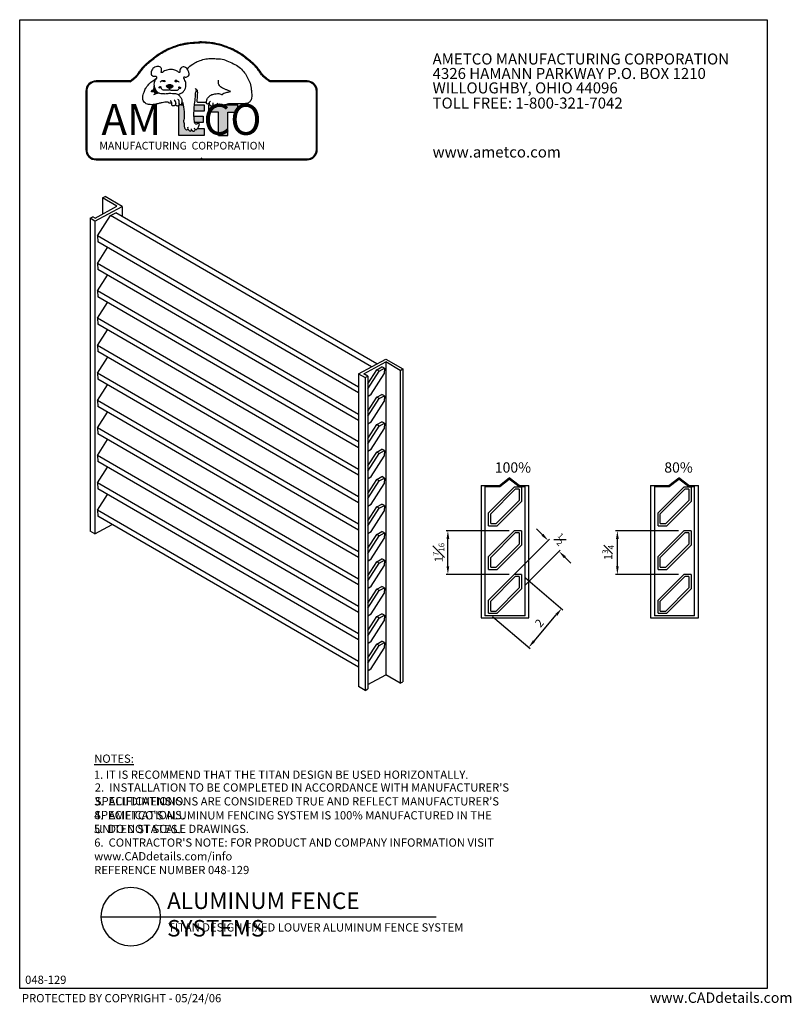
# Model space of a CAD drawing. Extents: x 0 to 223, y -5 to 280.
import ezdxf

# ---------------------------------------------------------------- set-up
doc = ezdxf.new("R2010")
doc.units = 0
doc.header["$LTSCALE"] = 10
doc.header["$MEASUREMENT"] = 0
doc.layers.get('0').update_dxf_attribs({"linetype": 'CONTINUOUS'})
doc.layers.get('DEFPOINTS').update_dxf_attribs({"linetype": 'CONTINUOUS'})
for name, color, linetype in [('048-LOGO$0$CADdetails-2-FINELIGHT', 2, 'CONTINUOUS'), ('048-LOGO$0$CADdetails-7-VERYFINE', 7, 'CONTINUOUS'), ('CADdetails-1-FINE', 1, 'CONTINUOUS'), ('CADdetails-2-FINELIGHT', 2, 'CONTINUOUS'), ('CADdetails-3-LIGHT', 3, 'CONTINUOUS'), ('CADdetails-7-VERYFINE', 7, 'CONTINUOUS')]:
    doc.layers.add(name, color=color, linetype=linetype)
doc.styles.add('048-LOGO$0$CADdetails-LOGO', font='txt')
doc.styles.add('048-LOGO$0$CADdetails-NOTES', font='ARIALN.TTF', dxfattribs={"height": 2.38})
doc.styles.add('048-LOGO$0$CADdetails-SUBHEADING', font='ARIALN.TTF', dxfattribs={"height": 3.18})
doc.styles.add('CADdetails-DETAILTITLE', font='ARIALN.TTF', dxfattribs={"height": 4.77})
doc.styles.add('CADdetails-DIMENSIONS', font='ARIALN.TTF', dxfattribs={"height": 2.38})
doc.styles.add('CADdetails-NOTES', font='ARIALN.TTF', dxfattribs={"height": 2.38})
doc.dimstyles.new('CADdetails-DIM', dxfattribs={"dimtxt": 2.38, "dimasz": 2.38, "dimexe": 0.5, "dimexo": 1.5, "dimgap": 1, "dimtad": 1, "dimzin": 0, "dimdsep": 46, "dimtxsty": 'CADdetails-DIMENSIONS', "dimcen": 1, "dimclrd": 256, "dimclre": 256, "dimclrt": 256, "dimadec": 0, "dimazin": 0, "dimtfac": 1, "dimtdec": 4, "dimtofl": 0, "dimtmove": 0, "dimatfit": 3, "dimfxl": 0, "dimtolj": 1, "dimtzin": 0, "dimarcsym": 0})

# ---------------------------------------------------------------- blocks, each defined once
blk = doc.blocks.new('048-LOGO')
h = blk.add_hatch(color=256)
edge = h.paths.add_edge_path()
edge.add_line((63, 255.43), (59.67, 255.43))
edge.add_spline(control_points=[(59.67, 255.43), (59.62, 255.42), (59.36, 255.36), (58.86, 255.47), (58.44, 254.89), (57.76, 255.01), (57.2, 254.87), (56.99, 255.11), (56.96, 255.16)], knot_values=[34.515761, 34.515761, 34.515761, 34.515761, 34.660661, 35.335483, 35.865122, 36.503226, 37.250457, 37.388529, 37.388529, 37.388529, 37.388529], degree=3, periodic=0)
edge.add_spline(control_points=[(56.96, 255.16), (56.95, 255.07), (56.93, 254.89), (56.77, 254.69), (56.58, 254.64), (56.41, 254.64), (56.24, 254.7), (56.06, 254.81), (55.93, 254.96), (55.92, 255.19), (55.9, 255.33), (55.88, 255.43)], knot_values=[0, 0, 0, 0, 0.27062, 0.527273, 0.708533, 0.836714, 1.034614, 1.241594, 1.457103, 1.609439, 1.901957, 1.901957, 1.901957, 1.901957], degree=3, periodic=0)
edge.add_spline(control_points=[(55.9, 255.32), (55.88, 255.25), (55.85, 255.12), (55.67, 255), (55.45, 254.98), (55.23, 255.08), (55.08, 255.23), (54.98, 255.35), (54.93, 255.42), (54.93, 255.43)], knot_values=[0, 0, 0, 0, 0.217548, 0.374394, 0.63175, 0.844582, 1.058016, 1.288677, 1.311085, 1.311085, 1.311085, 1.311085], degree=3, periodic=0)
edge.add_line((54.93, 255.43), (54.63, 255.43))
edge.add_line((54.63, 255.43), (54.63, 253.28))
edge.add_line((54.63, 253.28), (57.46, 253.28))
edge.add_line((57.46, 253.28), (57.46, 246.54))
edge.add_line((57.46, 246.54), (60.17, 246.54))
edge.add_line((60.17, 246.54), (60.17, 253.28))
edge.add_line((60.17, 253.28), (63, 253.28))
edge.add_line((63, 253.28), (63, 255.43))
at = {"layer": '048-LOGO$0$CADdetails-7-VERYFINE'}
h = blk.add_hatch(dxfattribs=at)
h.set_pattern_fill('ANSI31', color=256, scale=0.405, style=0)
h.set_pattern_definition([(45, (9.28784, 56.08766), (-0.035797281, 0.035797281), [])])
edge = h.paths.add_edge_path()
edge.add_ellipse((41.7, 262.28), major_axis=(-0.346, 0), ratio=0.447211, start_angle=0, end_angle=360)
edge = h.paths.add_edge_path()
edge.add_ellipse((45.18, 262.28), major_axis=(0.346, 0), ratio=0.447211, start_angle=0, end_angle=360, ccw=False)
edge = h.paths.add_edge_path()
edge.add_spline(control_points=[(43.39, 261.26), (43.45, 261.26), (43.68, 261.27), (43.99, 261.15), (44.31, 260.92), (44.25, 260.6), (43.98, 260.43), (43.71, 260.23), (43.38, 260.18), (43.06, 260.19), (42.71, 260.33), (42.59, 260.61), (42.34, 260.9), (42.75, 261.11), (43.05, 261.23), (43.28, 261.25), (43.39, 261.26)], knot_values=[0, 0, 0, 0, 0.205866, 0.840103, 1.265663, 1.423098, 1.958642, 2.348401, 2.689314, 3.135611, 3.554269, 3.986706, 4.265742, 4.739362, 5.190585, 5.594215, 5.594215, 5.594215, 5.594215], degree=3, periodic=0)
edge = h.paths.add_edge_path()
edge.add_ellipse((40.51, 260.48), major_axis=(-0.278, -0.098), ratio=0.57903, start_angle=0, end_angle=360)
edge = h.paths.add_edge_path()
edge.add_ellipse((46.23, 260.35), major_axis=(-0.256, 0.145), ratio=0.611753, start_angle=0, end_angle=360)
edge = h.paths.add_edge_path()
edge.add_spline(control_points=[(38.88, 260.74), (38.9, 260.48), (38.91, 260.11), (38.59, 259.62), (38.24, 259.58), (38, 259.28), (38.24, 259.05), (38.57, 259.22), (38.97, 259.17), (39.09, 258.91), (39.16, 258.68), (39.1, 258.54), (39.07, 258.47)], knot_values=[0.011828, 0.011828, 0.011828, 0.011828, 0.954005, 1.347764, 2.015718, 2.28602, 2.415602, 3.076737, 3.435274, 3.782361, 4.055159, 4.317848, 4.317848, 4.317848, 4.317848], degree=3, periodic=0)
edge.add_spline(control_points=[(39.07, 258.47), (39.28, 258.57), (39.67, 258.73), (40.1, 258.78), (40.29, 258.8)], knot_values=[0.010911, 0.010911, 0.010911, 0.010911, 0.864609, 1.584874, 1.584874, 1.584874, 1.584874], degree=3, periodic=0)
edge.add_spline(control_points=[(40.29, 258.8), (40.24, 258.83), (40, 258.97), (39.55, 259.31), (39.08, 259.91), (38.94, 260.46), (38.89, 260.72), (38.88, 260.74)], knot_values=[36.471837, 36.471837, 36.471837, 36.471837, 36.695295, 37.484937, 38.559062, 39.439875, 39.536419, 39.536419, 39.536419, 39.536419], degree=3, periodic=0)
h = blk.add_hatch(color=256, dxfattribs=at)
edge = h.paths.add_edge_path()
edge.add_line((53.32, 253.53), (53.32, 255.43))
edge.add_line((53.32, 255.43), (50.52, 255.43))
edge.add_spline(control_points=[(50.52, 255.43), (50.47, 254.95), (50.41, 254.32), (50.38, 253.68), (50.38, 253.53)], knot_values=[7.171592, 7.171592, 7.171592, 7.171592, 8.621992, 9.0821, 9.0821, 9.0821, 9.0821], degree=3, periodic=0)
edge.add_line((50.38, 253.53), (53.32, 253.53))
edge = h.paths.add_edge_path(flags=17)
edge.add_line((52.98, 250.32), (52.98, 252.11))
edge.add_line((52.98, 252.11), (50.37, 252.11))
edge.add_spline(control_points=[(50.37, 252.11), (50.38, 251.75), (50.42, 251.15), (50.49, 250.55), (50.57, 250.33), (50.57, 250.32)], knot_values=[3.952798, 3.952798, 3.952798, 3.952798, 5.06265, 5.731145, 5.759867, 5.759867, 5.759867, 5.759867], degree=3, periodic=0)
edge.add_line((50.57, 250.32), (52.98, 250.32))
edge = h.paths.add_edge_path()
edge.add_line((53.32, 246.56), (53.32, 248.55))
edge.add_line((53.32, 248.55), (51.38, 248.55))
edge.add_spline(control_points=[(51.38, 248.55), (51.34, 248.49), (51.23, 248.36), (51, 248.2), (50.81, 248.24), (50.71, 248.26)], knot_values=[0.007645, 0.007645, 0.007645, 0.007645, 0.239222, 0.49476, 0.800961, 0.800961, 0.800961, 0.800961], degree=3, periodic=0)
edge.add_spline(control_points=[(50.71, 248.26), (50.71, 248.26), (50.72, 248.18), (50.65, 247.99), (50.42, 247.78), (50.08, 247.77), (49.8, 247.9), (49.73, 248.06), (49.7, 248.13)], knot_values=[0.029602, 0.029602, 0.029602, 0.029602, 0.04851, 0.276525, 0.572048, 0.924443, 1.22592, 1.446929, 1.446929, 1.446929, 1.446929], degree=3, periodic=0)
edge.add_spline(control_points=[(49.7, 248.13), (49.68, 248.07), (49.61, 247.92), (49.36, 247.77), (49.02, 247.92), (48.76, 248.16), (48.66, 248.39), (48.62, 248.47)], knot_values=[0.009316, 0.009316, 0.009316, 0.009316, 0.1877, 0.493766, 0.772939, 1.244603, 1.519527, 1.519527, 1.519527, 1.519527], degree=3, periodic=0)
edge.add_spline(control_points=[(48.62, 248.47), (48.61, 248.43), (48.55, 248.31), (48.34, 248.17), (48.03, 248.22), (47.83, 248.47), (47.62, 248.75), (47.54, 249.12), (47.56, 249.54), (47.58, 250.04), (47.45, 250.44), (47.3, 250.7), (47.41, 250.96), (47.54, 251.6), (47.53, 252.56), (47.5, 253.74), (47.35, 254.65), (47.29, 255.27), (47.26, 255.43)], knot_values=[1.010766, 1.010766, 1.010766, 1.010766, 1.146466, 1.428153, 1.696652, 1.985233, 2.369397, 2.74899, 3.080908, 3.621545, 4.242706, 4.362674, 4.426256, 5.079079, 6.337435, 7.262963, 8.625051, 9.108888, 9.108888, 9.108888, 9.108888], degree=3, periodic=0)
edge.add_line((47.26, 255.43), (46.59, 255.43))
edge.add_spline(control_points=[(46.59, 255.43), (46.54, 255.41), (46.43, 255.38), (46.31, 255.41), (46.26, 255.43)], knot_values=[3.345623, 3.345623, 3.345623, 3.345623, 3.516444, 3.677874, 3.677874, 3.677874, 3.677874], degree=3, periodic=0)
edge.add_line((46.26, 255.43), (46.02, 255.43))
edge.add_spline(control_points=[(46.02, 255.43), (46.01, 255.39), (46, 255.34), (45.99, 255.3)], knot_values=[0.307523, 0.307523, 0.307523, 0.307523, 0.435864, 0.435864, 0.435864, 0.435864], degree=3, periodic=0)
edge.add_line((45.99, 255.3), (45.99, 246.56))
edge.add_line((45.99, 246.56), (53.32, 246.56))
for p, q in [((46.02, 255.43), (46.26, 255.43)), ((54.63, 253.28), (54.63, 255.43)), ((54.63, 255.43), (54.93, 255.43)), ((57.46, 253.28), (54.63, 253.28)), ((57.46, 246.54), (57.46, 253.28)), ((59.67, 255.43), (63, 255.43)), ((60.17, 246.54), (60.17, 253.28)), ((60.17, 253.28), (63, 253.28)), ((63, 253.28), (63, 255.43)), ((57.46, 246.54), (60.17, 246.54))]:
    blk.add_line(p, q)
at = {"layer": '048-LOGO$0$CADdetails-2-FINELIGHT'}
for points in [[(31.85, 262.3), (22.07, 262.3, 0.414214), (19.11, 259.34), (19.11, 242.46, 0.414214), (22.07, 239.5), (83.05, 239.5, 0.414214), (86.01, 242.46), (86.01, 259.34, 0.414214), (83.05, 262.3), (72.37, 262.3)], [(31.85, 262.18), (22.07, 262.18, 0.414214), (19.23, 259.34), (19.23, 242.46, 0.414214), (22.07, 239.63), (83.05, 239.63, 0.414214), (85.89, 242.46), (85.89, 259.34, 0.414214), (83.05, 262.18), (72.37, 262.18)], [(31.85, 262.05), (22.07, 262.05, 0.414214), (19.36, 259.34), (19.36, 242.46, 0.414214), (22.07, 239.75), (83.05, 239.75, 0.414214), (85.76, 242.46), (85.76, 259.34, 0.414214), (83.05, 262.05), (72.37, 262.05)]]:
    blk.add_lwpolyline(points, format="xyb", dxfattribs=at)
for centre, major_axis, ratio in [((41.7, 262.28), (-0.346, 0), 0.447211), ((40.51, 260.48), (-0.278, -0.098), 0.57903), ((46.23, 260.35), (-0.256, 0.145), 0.611753)]:
    blk.add_ellipse(centre, major_axis=major_axis, ratio=ratio, dxfattribs=at)
at = {"layer": '048-LOGO$0$CADdetails-2-FINELIGHT', "extrusion": (0, 0, -1)}
blk.add_ellipse((45.18, 262.28), major_axis=(0.346, 0), ratio=0.447211, dxfattribs=at)
at = {"layer": '048-LOGO$0$CADdetails-2-FINELIGHT'}
for points, knots in [([(31.78, 262.28), (31.96, 262.4), (32.13, 262.51), (32.64, 262.85), (32.96, 263.11), (33.56, 263.65), (33.85, 263.95), (34.36, 264.58), (34.6, 264.92), (35.06, 265.57), (35.29, 265.88), (35.82, 266.54), (36.14, 266.87), (36.82, 267.48), (37.17, 267.78), (38.23, 268.64), (38.94, 269.22), (40.13, 270.08), (40.6, 270.38), (41.57, 270.94), (42.06, 271.2), (43.4, 271.84), (44.25, 272.18), (45.99, 272.77), (46.87, 273.02), (48.42, 273.31), (49.07, 273.39), (50.36, 273.5), (51.01, 273.53), (51.81, 273.56), (51.96, 273.56), (52.11, 273.57)], [0, 0, 0, 0, 0.765398, 0.765398, 2.296193, 2.296193, 3.826988, 3.826988, 5.357783, 5.357783, 6.773578, 6.773578, 8.453079, 8.453079, 10.132581, 10.132581, 13.491584, 13.491584, 15.550947, 15.550947, 17.61031, 17.61031, 20.984724, 20.984724, 24.359137, 24.359137, 26.757054, 26.757054, 29.154971, 29.154971, 29.704768, 29.704768, 29.704768, 29.704768]), ([(31.92, 262.07), (32.09, 262.19), (32.27, 262.3), (32.78, 262.65), (33.11, 262.91), (33.73, 263.47), (34.02, 263.77), (34.55, 264.42), (34.79, 264.76), (35.26, 265.41), (35.48, 265.72), (36, 266.37), (36.31, 266.69), (36.98, 267.29), (37.33, 267.58), (38.39, 268.45), (39.09, 269.02), (40.35, 269.93), (40.9, 270.28), (42.05, 270.92), (42.64, 271.21), (44.44, 272), (45.67, 272.44), (47.61, 272.91), (48.29, 273.04), (50.01, 273.25), (51.06, 273.28), (52.11, 273.32)], [0, 0, 0, 0, 0.760812, 0.760812, 2.282437, 2.282437, 3.804061, 3.804061, 5.325686, 5.325686, 6.768113, 6.768113, 8.450295, 8.450295, 10.132477, 10.132477, 13.496841, 13.496841, 15.933878, 15.933878, 18.370916, 18.370916, 23.244991, 23.244991, 25.800553, 25.800553, 29.704768, 29.704768, 29.704768, 29.704768]), ([(72.44, 262.28), (72.26, 262.4), (72.09, 262.51), (71.58, 262.85), (71.26, 263.11), (70.66, 263.65), (70.37, 263.95), (69.86, 264.58), (69.62, 264.92), (69.16, 265.57), (68.93, 265.88), (68.4, 266.54), (68.08, 266.87), (67.4, 267.48), (67.05, 267.78), (65.99, 268.64), (65.28, 269.22), (64.09, 270.08), (63.62, 270.38), (62.65, 270.94), (62.16, 271.2), (60.82, 271.84), (59.97, 272.18), (58.23, 272.77), (57.35, 273.02), (55.8, 273.31), (55.16, 273.39), (53.86, 273.5), (53.21, 273.53), (52.41, 273.56), (52.26, 273.56), (52.11, 273.57)], [0, 0, 0, 0, 0.765398, 0.765398, 2.296193, 2.296193, 3.826988, 3.826988, 5.357783, 5.357783, 6.773578, 6.773578, 8.453079, 8.453079, 10.132581, 10.132581, 13.491584, 13.491584, 15.550947, 15.550947, 17.61031, 17.61031, 20.984724, 20.984724, 24.359137, 24.359137, 26.757054, 26.757054, 29.154971, 29.154971, 29.704768, 29.704768, 29.704768, 29.704768]), ([(72.3, 262.07), (72.13, 262.19), (71.96, 262.3), (71.44, 262.65), (71.11, 262.91), (70.49, 263.47), (70.2, 263.77), (69.67, 264.42), (69.43, 264.76), (68.96, 265.41), (68.74, 265.72), (68.22, 266.37), (67.91, 266.69), (67.24, 267.29), (66.89, 267.58), (65.83, 268.45), (65.13, 269.02), (63.87, 269.93), (63.32, 270.28), (62.17, 270.92), (61.58, 271.21), (59.78, 272), (58.55, 272.44), (56.61, 272.91), (55.93, 273.04), (54.21, 273.25), (53.16, 273.28), (52.11, 273.32)], [0, 0, 0, 0, 0.760812, 0.760812, 2.282437, 2.282437, 3.804061, 3.804061, 5.325686, 5.325686, 6.768113, 6.768113, 8.450295, 8.450295, 10.132477, 10.132477, 13.496841, 13.496841, 15.933878, 15.933878, 18.370916, 18.370916, 23.244991, 23.244991, 25.800553, 25.800553, 29.704768, 29.704768, 29.704768, 29.704768]), ([(43.33, 260.19), (43.33, 260.02), (43.34, 259.72), (42.68, 259.57), (42.08, 259.67), (41.25, 259.62), (41.02, 260.12), (40.81, 260.31), (40.71, 260.4)], [0, 0, 0, 0, 0.538663, 0.958403, 2.19006, 3.042289, 3.583323, 4.080257, 4.080257, 4.080257, 4.080257]), ([(43.33, 260.19), (43.3, 260.01), (43.25, 259.71), (43.8, 259.64), (44.31, 259.64), (44.92, 259.66), (45.39, 259.6), (45.8, 259.68), (45.98, 259.96), (46.1, 260.14), (46.14, 260.2)], [0, 0, 0, 0, 0.548216, 0.921987, 1.73441, 2.578204, 3.137614, 3.508553, 4.031178, 4.291621, 4.291621, 4.291621, 4.291621]), ([(54.83, 255.88), (54.77, 255.85), (54.61, 255.76), (54.35, 255.54), (54.09, 255.71), (53.91, 255.9), (53.97, 256.19), (53.99, 256.52), (54.13, 256.9), (54.29, 257.36), (54.65, 257.75), (55.06, 258.09), (55.53, 258.37), (56.13, 258.48), (56.81, 258.58), (57.53, 258.7), (58.07, 258.5), (58.46, 258.3), (58.81, 258.43), (58.81, 258.64), (58.8, 258.69)], [0, 0, 0, 0, 0.239515, 0.720974, 1.033283, 1.273133, 1.642542, 2.023367, 2.51456, 3.139847, 3.815978, 4.455291, 5.095257, 5.804783, 6.711296, 7.660074, 8.413667, 8.811559, 9.285696, 9.442733, 9.442733, 9.442733, 9.442733])]:
    blk.add_open_spline(points, degree=3, knots=knots, dxfattribs=at)
for points in [[(31.85, 262.18), (32.55, 262.65), (34.09, 264.05), (35.81, 266.32), (37.77, 268.1), (40.37, 270.08), (43.36, 271.66), (46.18, 272.68), (48.8, 273.22), (52.11, 273.44)], [(72.37, 262.18), (71.67, 262.65), (70.13, 264.05), (68.41, 266.32), (66.45, 268.1), (63.85, 270.08), (60.86, 271.66), (58.05, 272.68), (55.42, 273.22), (52.11, 273.44)], [(48.37, 265.89), (50.01, 267.12), (51.32, 267.87), (52.96, 268.46), (54.69, 268.74), (56.42, 268.74), (58.01, 268.67), (59.91, 268.14), (61.79, 267.29), (63.45, 266.27), (64.72, 265), (65.67, 263.59), (66.42, 262.07), (66.88, 260.2), (67.02, 258.86), (67.02, 257.41), (66.63, 256.46), (65.92, 255.89), (64.51, 255.72), (61.47, 255.68), (60.8, 255.68), (60.38, 255.68), (59.53, 255.4), (58.86, 255.33), (58.43, 255.01), (57.8, 254.96), (57.06, 255.05), (56.91, 255.29), (57.09, 255.61), (57.34, 255.86)], [(45.87, 258.39), (46.49, 258.68), (47.14, 259.09), (47.76, 259.8), (48.03, 260.55), (48.04, 261.22), (48.01, 261.82), (47.77, 262.45), (47.48, 263.1), (47.38, 263.28), (47.49, 263.46), (47.83, 263.39), (48.14, 263.39), (48.52, 263.55), (48.82, 263.81), (48.97, 264.4), (48.74, 265.23), (48.42, 265.81), (47.96, 266.2), (47.48, 266.37), (46.94, 266.28), (46.53, 265.96), (46.29, 265.51), (46.26, 265.05), (46.19, 264.74), (45.92, 264.84), (45.17, 265.33), (44.57, 265.51), (43.72, 265.64), (42.95, 265.55), (42.2, 265.33), (41.6, 265.03), (41.01, 264.71), (40.93, 264.78), (40.96, 265.15), (41.03, 265.72), (40.91, 266.03), (40.7, 266.24), (40.21, 266.47), (39.63, 266.47), (39.01, 266.3), (38.51, 265.88), (38.2, 265.46), (38.02, 264.92), (38, 264.23), (38.28, 263.84), (38.72, 263.66), (39.07, 263.66), (39.27, 263.71), (39.43, 263.61), (39.53, 263.4), (39.51, 263.07), (39.17, 262.58), (38.91, 262.08), (38.81, 261.36), (38.9, 260.66), (39.11, 259.98), (39.63, 259.29), (40.13, 258.89), (40.8, 258.63), (41.51, 258.65), (41.97, 258.6), (42.63, 258.68), (43.22, 258.73), (44.19, 258.7), (45.28, 258.57), (45.85, 258.38)], [(43.82, 256.24), (43.81, 256.1), (43.67, 255.91), (43.31, 255.85), (43.09, 255.93), (42.92, 256.13), (42.59, 256.21), (41.98, 256.15), (41.14, 255.97), (40.22, 255.79), (39.67, 255.64), (39, 255.53), (38.15, 255.44), (37.27, 255.51), (36.58, 255.71), (36.09, 256.03), (35.7, 256.67), (35.59, 257.77), (35.7, 258.32), (35.96, 259.1), (36.4, 260.19), (36.88, 260.8), (37.91, 261.93), (38.52, 262.34), (39.53, 263.14)], [(41.42, 262.29), (41.1, 262.31), (40.85, 262.19), (40.63, 261.95)], [(45.4, 262.27), (45.75, 262.25), (46.04, 261.96)], [(58.78, 258.68), (59.13, 258.81), (59.68, 258.98), (60.25, 259.1), (60.85, 259.2), (60.96, 259.22), (60.42, 259.48), (59.44, 259.85), (58.66, 260.2), (58.07, 260.6), (57.74, 261), (57.5, 261.51), (57.42, 261.93), (57.46, 262.52)], [(39.06, 258.46), (39.13, 258.67), (39.09, 258.89), (38.94, 259.13), (38.66, 259.19), (38.12, 259.18), (38.05, 259.26), (38.15, 259.45), (38.62, 259.72), (38.8, 259.98), (38.87, 260.85)], [(43.39, 261.26), (43.07, 261.22), (42.73, 261.09), (42.44, 260.84), (42.55, 260.64), (42.75, 260.36), (43.05, 260.21), (43.41, 260.19), (43.68, 260.25), (43.95, 260.41), (44.26, 260.72), (44.28, 260.84), (44.04, 261.09), (43.56, 261.26), (43.39, 261.26)], [(50.7, 248.26), (51.01, 248.24), (51.23, 248.38), (51.47, 248.69), (51.65, 249.08), (51.84, 249.47), (51.93, 249.77), (51.69, 250.03), (51.41, 249.97), (51.22, 249.79), (51.09, 249.77), (50.84, 249.91), (50.56, 250.35), (50.44, 251.01), (50.37, 252.44), (50.4, 253.99), (50.54, 255.59), (50.78, 257.7), (50.93, 259.1), (50.99, 259.81), (50.75, 260.11), (51.08, 259.87), (51.34, 259.31), (51.33, 258.47), (51.31, 257.32), (51.2, 256.53), (51.24, 256.33), (51.43, 256.16), (51.84, 256.13), (52.38, 256.13), (52.78, 256.15), (53.43, 256.15), (53.83, 256.19), (53.97, 256.24)], [(40.3, 258.8), (39.72, 258.71), (38.67, 258.28)], [(45.14, 255.8), (45.03, 255.5), (44.84, 255.23), (44.48, 255.1), (44.19, 255.12), (43.97, 255.3), (43.93, 255.61), (43.93, 255.79), (43.9, 256.09), (43.5, 256.55)], [(46.07, 255.74), (46.03, 255.44), (45.89, 255.15), (45.58, 255.05), (45.27, 255.15), (45.11, 255.38), (45.13, 255.73), (45.13, 256.02), (45.02, 256.37), (44.67, 256.87)], [(46.07, 256.55), (46, 256.7), (45.69, 256.95)], [(45.85, 258.38), (46.11, 258.06), (46.37, 257.74), (46.68, 257.32), (46.85, 256.92), (46.87, 256.32), (46.8, 255.75), (46.66, 255.47), (46.42, 255.39), (46.15, 255.51), (46.06, 255.84), (46.07, 256.55)], [(46.9, 256.37), (47.12, 255.95), (47.32, 254.95), (47.49, 253.59), (47.53, 252.67), (47.49, 251.41), (47.34, 250.78), (47.32, 250.71), (47.36, 250.6), (47.55, 250.01), (47.56, 249.47), (47.56, 249.14), (47.64, 248.77), (47.85, 248.44), (48.06, 248.25), (48.33, 248.21), (48.56, 248.36), (48.64, 248.95)], [(55.9, 255.32), (55.82, 255.12), (55.69, 255.03), (55.44, 255), (55.24, 255.09), (55.08, 255.23), (54.94, 255.41), (54.83, 255.71), (54.84, 255.99), (54.96, 256.3), (55.11, 256.49)], [(56.96, 255.16), (56.9, 254.89), (56.73, 254.7), (56.56, 254.64), (56.43, 254.64), (56.24, 254.7), (56.07, 254.82), (55.94, 254.99), (55.92, 255.14), (55.88, 255.46), (55.88, 255.74), (55.96, 255.98)], [(48.62, 248.48), (48.74, 248.23), (49.09, 247.9), (49.35, 247.82), (49.62, 247.97), (49.7, 248.17), (49.67, 248.44)], [(49.68, 248.16), (49.81, 247.94), (50.07, 247.8), (50.42, 247.83), (50.64, 248.03), (50.71, 248.24), (50.41, 248.6)]]:
    blk.add_spline(points, degree=3, dxfattribs=at)
at = {"layer": '048-LOGO$0$CADdetails-7-VERYFINE'}
for p, q in [((0, 280), (216, 280)), ((0, 0), (0, 280)), ((216, 280), (216, 0)), ((45.99, 246.56), (45.99, 255.3)), ((46.59, 255.43), (47.26, 255.43)), ((53.32, 253.53), (50.38, 253.53)), ((50.52, 255.43), (53.32, 255.43)), ((53.32, 255.43), (53.32, 253.53)), ((50.37, 252.11), (52.98, 252.11)), ((52.98, 252.11), (52.98, 250.32)), ((52.98, 250.32), (50.57, 250.32)), ((51.38, 248.55), (53.32, 248.55)), ((53.32, 248.55), (53.32, 246.56)), ((53.32, 246.56), (45.99, 246.56)), ((216, 0), (0, 0))]:
    blk.add_line(p, q, dxfattribs=at)
at = {"layer": '048-LOGO$0$CADdetails-2-FINELIGHT', "style": '048-LOGO$0$CADdetails-SUBHEADING'}
for s, p in [('AMETCO MANUFACTURING CORPORATION', (119.34, 267.05)), ('4326 HAMANN PARKWAY P.O. BOX 1210', (119.34, 262.86)), ('WILLOUGHBY, OHIO 44096', (119.34, 258.7)), ('TOLL FREE: 1-800-321-7042 ', (119.34, 254.31)), ('www.ametco.com', (119.34, 240.17))]:
    blk.add_text(s, height=3.18, dxfattribs=at).set_placement(p)
at = {"layer": '048-LOGO$0$CADdetails-7-VERYFINE', "style": '048-LOGO$0$CADdetails-NOTES'}
for s, height, p in [('PROTECTED BY COPYRIGHT - 05/24/06', 2.38, (0.65, -3.99)), ('www.CADdetails.com', 3, (182.11, -4.15))]:
    blk.add_text(s, height=height, dxfattribs=at).set_placement(p)
at = {"layer": '048-LOGO$0$CADdetails-7-VERYFINE', "attachment_point": 1, "style": '048-LOGO$0$CADdetails-LOGO'}
for s, insert, char_height, width in [('AM{\\H0.5612x;        }CO', (23.63, 255.63), 8.91, 63.6978), ('MANUFACTURING  CORPORATION', (23.03, 244.7), 2.2275, 63.8796)]:
    blk.add_mtext(s, dxfattribs=dict(at, insert=insert, char_height=char_height, width=width))
blk = doc.blocks.new('*D1')
at = {"layer": 'CADdetails-7-VERYFINE', "lineweight": -2}
for p, q in [((190.43, 132.3), (172.24, 132.3)), ((172.74, 122.05), (172.74, 129.92)), ((190.43, 119.67), (172.24, 119.67))]:
    blk.add_line(p, q, dxfattribs=at)
at = {"layer": 'CADdetails-7-VERYFINE'}
for points in [[(172.35, 129.92), (173.14, 129.92), (172.74, 132.3)], [(172.35, 122.05), (173.14, 122.05), (172.74, 119.67)]]:
    blk.add_solid(points, dxfattribs=at)
at = {"layer": 'DEFPOINTS', "color": 0}
for p in [(172.74, 132.3), (191.93, 132.3), (191.93, 119.67)]:
    blk.add_point(p, dxfattribs=at)
at = {"layer": 'CADdetails-7-VERYFINE', "insert": (170.06, 125.99), "char_height": 2.38, "attachment_point": 5, "rotation": 90, "style": 'CADdetails-DIMENSIONS'}
blk.add_mtext('\\A1;1{\\H0.7x;\\S3#4;}', dxfattribs=at)
blk = doc.blocks.new('*D2')
at = {"layer": 'CADdetails-7-VERYFINE', "lineweight": -2}
for p, q in [((141.45, 132.3), (123.26, 132.3)), ((123.76, 122.05), (123.76, 129.92)), ((141.45, 119.67), (123.26, 119.67))]:
    blk.add_line(p, q, dxfattribs=at)
at = {"layer": 'CADdetails-7-VERYFINE'}
for points in [[(123.36, 129.92), (124.15, 129.92), (123.76, 132.3)], [(123.36, 122.05), (124.15, 122.05), (123.76, 119.67)]]:
    blk.add_solid(points, dxfattribs=at)
at = {"layer": 'DEFPOINTS', "color": 0}
for p in [(123.76, 132.3), (142.95, 132.3), (142.95, 119.67)]:
    blk.add_point(p, dxfattribs=at)
at = {"layer": 'CADdetails-7-VERYFINE', "insert": (121.08, 125.99), "char_height": 2.38, "attachment_point": 5, "rotation": 90, "style": 'CADdetails-DIMENSIONS'}
blk.add_mtext('\\A1;1{\\H0.7x;\\S7#16;}', dxfattribs=at)
blk = doc.blocks.new('*D3')
at = {"layer": 'CADdetails-7-VERYFINE', "lineweight": -2}
for p, q in [((146.18, 118.7), (157.02, 109.48)), ((136.65, 107.49), (147.49, 98.27)), ((148.65, 100.4), (155.1, 107.99))]:
    blk.add_line(p, q, dxfattribs=at)
at = {"layer": 'CADdetails-7-VERYFINE'}
for points in [[(154.8, 108.24), (155.4, 107.73), (156.64, 109.8)], [(148.35, 100.66), (148.95, 100.15), (147.11, 98.59)]]:
    blk.add_solid(points, dxfattribs=at)
at = {"layer": 'DEFPOINTS', "color": 0}
for p in [(145.04, 119.67), (135.5, 108.46), (156.64, 109.8)]:
    blk.add_point(p, dxfattribs=at)
at = {"layer": 'CADdetails-7-VERYFINE', "insert": (150.2, 105.62), "char_height": 2.38, "attachment_point": 5, "rotation": 49.622, "style": 'CADdetails-DIMENSIONS'}
blk.add_mtext('\\A1;2', dxfattribs=at)
blk = doc.blocks.new('*D4')
at = {"layer": 'CADdetails-7-VERYFINE', "lineweight": -2}
for p, q in [((151.06, 131.15), (149.38, 132.83)), ((142.96, 119.68), (153.1, 129.82)), ((146.1, 116.55), (156.23, 126.69)), ((157.56, 124.65), (159.25, 122.97))]:
    blk.add_line(p, q, dxfattribs=at)
at = {"layer": 'CADdetails-7-VERYFINE'}
for points in [[(151.34, 131.43), (150.78, 130.87), (152.75, 129.47)], [(157.84, 124.93), (157.28, 124.37), (155.88, 126.33)]]:
    blk.add_solid(points, dxfattribs=at)
at = {"layer": 'DEFPOINTS', "color": 0}
for p in [(152.75, 129.47), (141.9, 118.62), (145.04, 115.49)]:
    blk.add_point(p, dxfattribs=at)
at = {"layer": 'CADdetails-7-VERYFINE', "insert": (156.2, 129.79), "char_height": 2.38, "attachment_point": 5, "rotation": 315, "style": 'CADdetails-DIMENSIONS'}
blk.add_mtext('\\A1;{\\H0.7x;\\S1#2;}', dxfattribs=at)

msp = doc.modelspace()

# ---------------------------------------------------------------- linework, layer by layer
at = {"layer": 'CADdetails-1-FINE'}
for p, q in [((29.637, 226.051), (29.637, 223.127)), ((101.673, 179.705), (26.254, 223.386)), ((97.931, 173.816), (22.494, 217.509)), ((97.931, 165.888), (22.494, 209.581)), ((97.931, 157.96), (22.494, 201.653)), ((97.931, 150.032), (22.494, 193.725)), ((97.931, 142.104), (22.494, 185.797)), ((97.931, 134.176), (22.494, 177.869)), ((97.931, 126.248), (22.494, 169.941)), ((97.931, 118.32), (22.494, 162.013)), ((97.931, 110.392), (22.494, 154.084)), ((97.931, 102.464), (22.494, 146.156)), ((135.504, 137.497), (142.946, 144.94)), ((136.144, 137.232), (143.212, 144.3)), ((145.036, 144.94), (142.946, 144.94)), ((144.396, 144.3), (143.212, 144.3)), ((144.396, 144.3), (144.396, 141.027)), ((145.036, 144.94), (145.036, 140.762)), ((184.49, 137.497), (191.933, 144.94)), ((185.13, 137.232), (192.198, 144.3)), ((194.023, 144.94), (191.933, 144.94)), ((193.383, 144.3), (192.198, 144.3)), ((193.383, 144.3), (193.383, 141.027)), ((194.023, 144.94), (194.023, 140.762)), ((137.74, 134.371), (144.396, 141.027)), ((138.005, 133.731), (145.036, 140.762)), ((186.727, 134.371), (193.383, 141.027)), ((186.992, 133.731), (194.023, 140.762)), ((97.931, 94.536), (22.494, 138.228)), ((135.504, 133.731), (135.504, 137.497)), ((136.144, 134.371), (136.144, 137.232)), ((184.49, 133.731), (184.49, 137.497)), ((185.13, 134.371), (185.13, 137.232)), ((136.144, 134.371), (137.74, 134.371)), ((185.13, 134.371), (186.727, 134.371)), ((135.504, 133.731), (138.005, 133.731)), ((135.504, 124.861), (142.946, 132.304)), ((136.144, 124.596), (143.212, 131.664)), ((145.036, 132.304), (142.946, 132.304)), ((144.396, 131.664), (143.212, 131.664)), ((144.396, 131.664), (144.396, 128.39)), ((145.036, 132.304), (145.036, 128.125)), ((184.49, 133.731), (186.992, 133.731)), ((184.49, 124.861), (191.933, 132.304)), ((185.13, 124.596), (192.198, 131.664)), ((194.023, 132.304), (191.933, 132.304)), ((193.383, 131.664), (192.198, 131.664)), ((193.383, 131.664), (193.383, 128.39)), ((194.023, 132.304), (194.023, 128.125)), ((137.74, 121.734), (144.396, 128.39)), ((138.005, 121.094), (145.036, 128.125)), ((186.727, 121.734), (193.383, 128.39)), ((186.992, 121.094), (194.023, 128.125)), ((135.504, 121.094), (135.504, 124.861)), ((136.144, 121.734), (136.144, 124.596)), ((184.49, 121.094), (184.49, 124.861)), ((185.13, 121.734), (185.13, 124.596)), ((135.504, 121.094), (138.005, 121.094)), ((135.504, 112.224), (142.946, 119.667)), ((136.144, 121.734), (137.74, 121.734)), ((145.036, 119.667), (142.946, 119.667)), ((145.036, 119.667), (145.036, 115.489)), ((184.49, 121.094), (186.992, 121.094)), ((184.49, 112.224), (191.933, 119.667)), ((185.13, 121.734), (186.727, 121.734)), ((194.023, 119.667), (191.933, 119.667)), ((194.023, 119.667), (194.023, 115.489)), ((136.144, 111.959), (143.212, 119.027)), ((144.396, 119.027), (143.212, 119.027)), ((144.396, 119.027), (144.396, 115.754)), ((185.13, 111.959), (192.198, 119.027)), ((193.383, 119.027), (192.198, 119.027)), ((193.383, 119.027), (193.383, 115.754)), ((137.74, 109.098), (144.396, 115.754)), ((138.005, 108.458), (145.036, 115.489)), ((186.727, 109.098), (193.383, 115.754)), ((186.992, 108.458), (194.023, 115.489)), ((135.504, 108.458), (135.504, 112.224)), ((136.144, 109.098), (136.144, 111.959)), ((184.49, 108.458), (184.49, 112.224)), ((185.13, 109.098), (185.13, 111.959)), ((135.504, 108.458), (138.005, 108.458)), ((136.144, 109.098), (137.74, 109.098)), ((184.49, 108.458), (186.992, 108.458)), ((185.13, 109.098), (186.727, 109.098))]:
    msp.add_line(p, q, dxfattribs=at)
at = {"layer": 'CADdetails-2-FINELIGHT'}
for p, q in [((23.907, 228.503), (23.907, 223.82)), ((22.494, 217.509), (26.254, 223.386)), ((26.254, 223.386), (27.775, 224.205)), ((103.194, 180.523), (27.775, 224.205)), ((22.494, 217.509), (22.552, 215.777)), ((22.494, 209.581), (25.402, 214.126)), ((97.931, 172.118), (22.552, 215.777)), ((22.494, 209.581), (22.552, 207.849)), ((97.931, 164.19), (22.552, 207.849)), ((22.494, 201.653), (25.402, 206.198)), ((22.494, 201.653), (22.552, 199.92)), ((97.931, 156.262), (22.552, 199.92)), ((22.494, 193.725), (25.402, 198.27)), ((22.494, 193.725), (22.552, 191.992)), ((97.931, 148.333), (22.552, 191.992)), ((22.494, 185.797), (25.402, 190.342)), ((22.494, 185.797), (22.552, 184.064)), ((22.494, 177.869), (25.402, 182.414)), ((97.931, 140.405), (22.552, 184.064)), ((103.191, 178.825), (104.712, 179.644)), ((105.403, 179.244), (104.712, 179.644)), ((105.798, 181.072), (105.798, 90.647)), ((22.494, 177.869), (22.552, 176.136)), ((100.615, 174.799), (103.191, 178.825)), ((100.615, 173.319), (103.882, 178.425)), ((101.536, 171.728), (105.301, 177.612)), ((103.882, 178.425), (103.191, 178.825)), ((103.882, 178.425), (105.403, 179.244)), ((105.403, 179.244), (105.301, 177.612)), ((22.494, 169.941), (25.402, 174.486)), ((97.931, 132.477), (22.552, 176.136)), ((100.615, 171.108), (101.536, 171.728)), ((100.615, 171.108), (101.536, 171.728)), ((100.615, 166.871), (103.191, 170.897)), ((103.191, 170.897), (104.712, 171.716)), ((103.882, 170.497), (103.191, 170.897)), ((103.882, 170.497), (105.403, 171.316)), ((105.403, 171.316), (104.712, 171.716)), ((105.403, 171.316), (105.301, 169.684)), ((22.494, 169.941), (22.552, 168.208)), ((97.931, 124.549), (22.552, 168.208)), ((100.615, 165.391), (103.882, 170.497)), ((101.536, 163.8), (105.301, 169.684)), ((22.494, 162.013), (25.402, 166.558)), ((100.615, 163.18), (101.536, 163.8)), ((100.615, 163.18), (101.536, 163.8)), ((100.615, 158.943), (103.191, 162.969)), ((100.615, 157.463), (103.882, 162.569)), ((103.191, 162.969), (104.712, 163.788)), ((103.882, 162.569), (103.191, 162.969)), ((103.882, 162.569), (105.403, 163.388)), ((105.403, 163.388), (104.712, 163.788)), ((105.403, 163.388), (105.301, 161.756)), ((22.494, 162.013), (22.552, 160.28)), ((97.931, 116.621), (22.552, 160.28)), ((101.536, 155.872), (105.301, 161.756)), ((22.494, 154.084), (25.402, 158.629)), ((22.494, 154.084), (22.552, 152.352)), ((100.615, 155.252), (101.536, 155.872)), ((100.615, 151.015), (103.191, 155.041)), ((100.615, 149.535), (103.882, 154.641)), ((101.536, 147.944), (105.301, 153.828)), ((103.191, 155.041), (104.712, 155.86)), ((103.882, 154.641), (103.191, 155.041)), ((103.882, 154.641), (105.403, 155.46)), ((105.403, 155.46), (104.712, 155.86)), ((105.403, 155.46), (105.301, 153.828)), ((97.931, 108.693), (22.552, 152.352)), ((22.494, 146.156), (25.402, 150.701)), ((22.494, 146.156), (22.552, 144.424)), ((100.615, 147.324), (101.536, 147.944)), ((100.615, 143.087), (103.191, 147.113)), ((100.615, 141.607), (103.882, 146.713)), ((101.536, 140.016), (105.301, 145.9)), ((103.191, 147.113), (104.712, 147.932)), ((103.882, 146.713), (103.191, 147.113)), ((103.882, 146.713), (105.403, 147.531)), ((105.403, 147.531), (104.712, 147.932)), ((105.403, 147.531), (105.301, 145.9)), ((133.37, 145.374), (138.646, 145.374)), ((138.646, 145.374), (141.515, 147.581)), ((138.755, 145.054), (141.515, 147.177)), ((144.384, 145.374), (141.515, 147.581)), ((144.275, 145.054), (141.515, 147.177)), ((144.384, 145.374), (147.17, 145.374)), ((182.357, 145.374), (187.633, 145.374)), ((187.633, 145.374), (190.502, 147.581)), ((187.742, 145.054), (190.502, 147.177)), ((193.37, 145.374), (190.502, 147.581)), ((193.262, 145.054), (190.502, 147.177)), ((193.37, 145.374), (196.156, 145.374)), ((22.494, 138.228), (25.402, 142.773)), ((97.931, 100.765), (22.552, 144.424)), ((134.448, 145.054), (138.755, 145.054)), ((134.448, 145.054), (134.448, 107.66)), ((144.275, 145.054), (146.091, 145.054)), ((146.091, 107.66), (146.091, 145.054)), ((183.435, 145.054), (187.742, 145.054)), ((183.435, 145.054), (183.435, 107.66)), ((193.262, 145.054), (195.078, 145.054)), ((195.078, 107.66), (195.078, 145.054)), ((100.615, 139.396), (101.536, 140.016)), ((103.191, 139.185), (104.712, 140.004)), ((103.882, 138.785), (105.403, 139.603)), ((105.403, 139.603), (104.712, 140.004)), ((105.403, 139.603), (105.301, 137.971)), ((22.494, 138.228), (22.552, 136.496)), ((100.615, 135.159), (103.191, 139.185)), ((100.615, 133.679), (103.882, 138.785)), ((101.536, 132.088), (105.301, 137.971)), ((103.882, 138.785), (103.191, 139.185)), ((97.931, 92.837), (22.552, 136.496)), ((100.615, 131.468), (101.536, 132.088)), ((100.615, 127.231), (103.191, 131.257)), ((103.191, 131.257), (104.712, 132.076)), ((103.882, 130.857), (103.191, 131.257)), ((103.882, 130.857), (105.403, 131.675)), ((105.403, 131.675), (104.712, 132.076)), ((105.403, 131.675), (105.301, 130.043)), ((100.615, 125.751), (103.882, 130.857)), ((101.536, 124.16), (105.301, 130.043)), ((100.615, 123.54), (101.536, 124.16)), ((100.615, 119.303), (103.191, 123.329)), ((100.615, 117.823), (103.882, 122.929)), ((103.191, 123.329), (104.712, 124.147)), ((103.882, 122.929), (103.191, 123.329)), ((103.882, 122.929), (105.403, 123.747)), ((105.403, 123.747), (104.712, 124.147)), ((105.403, 123.747), (105.301, 122.115)), ((101.536, 116.232), (105.301, 122.115)), ((100.615, 115.612), (101.536, 116.232)), ((100.615, 111.375), (103.191, 115.401)), ((100.615, 109.895), (103.882, 115.001)), ((101.536, 108.304), (105.301, 114.187)), ((103.191, 115.401), (104.712, 116.219)), ((103.882, 115.001), (103.191, 115.401)), ((103.882, 115.001), (105.403, 115.819)), ((105.403, 115.819), (104.712, 116.219)), ((105.403, 115.819), (105.301, 114.187)), ((100.615, 107.684), (101.536, 108.304)), ((103.191, 107.473), (104.712, 108.291)), ((105.403, 107.891), (104.712, 108.291)), ((100.615, 103.447), (103.191, 107.473)), ((100.615, 101.966), (103.882, 107.072)), ((101.536, 100.376), (105.301, 106.259)), ((103.882, 107.072), (103.191, 107.473)), ((103.882, 107.072), (105.403, 107.891)), ((105.403, 107.891), (105.301, 106.259)), ((146.091, 107.66), (134.448, 107.66)), ((195.078, 107.66), (183.435, 107.66)), ((100.615, 99.756), (101.536, 100.376)), ((103.191, 99.545), (104.712, 100.363)), ((103.882, 99.144), (105.403, 99.963)), ((105.403, 99.963), (104.712, 100.363)), ((105.403, 99.963), (105.301, 98.331)), ((100.615, 95.519), (103.191, 99.545)), ((100.615, 94.038), (103.882, 99.144)), ((101.536, 92.448), (105.301, 98.331)), ((103.882, 99.144), (103.191, 99.545)), ((100.615, 91.828), (101.536, 92.448)), ((100.615, 87.858), (105.798, 90.647)), ((23.594, 20.747), (120.352, 20.747))]:
    msp.add_line(p, q, dxfattribs=at)
for points in [[(133.37, 145.374), (133.37, 107.121), (147.17, 107.121), (147.17, 145.374)], [(182.357, 145.374), (182.357, 107.121), (196.156, 107.121), (196.156, 145.374)]]:
    msp.add_lwpolyline(points, dxfattribs=at)
msp.add_circle((32.121, 20.747), 8.527, dxfattribs=at)
at = {"layer": 'CADdetails-3-LIGHT'}
for p, q in [((53.099, 239.613), (52.463, 239.981)), ((23.907, 228.503), (24.683, 228.92)), ((28.098, 226.075), (23.907, 228.503)), ((29.637, 226.051), (24.683, 228.92)), ((21.757, 221.811), (29.637, 226.051)), ((21.771, 222.67), (28.098, 226.075)), ((20.369, 222.615), (21.145, 223.033)), ((21.757, 221.811), (20.369, 222.615)), ((20.369, 222.615), (20.369, 132.19)), ((21.771, 222.67), (21.145, 223.033)), ((21.757, 221.811), (21.757, 131.386)), ((97.931, 177.691), (105.811, 181.932)), ((99.471, 177.667), (105.798, 181.072)), ((109.993, 178.642), (105.798, 181.072)), ((105.811, 181.932), (110.77, 179.06)), ((97.931, 177.691), (99.839, 176.587)), ((97.931, 177.691), (97.931, 87.266)), ((100.615, 177.005), (99.471, 177.667)), ((99.839, 176.587), (100.615, 177.005)), ((99.839, 176.587), (99.839, 86.162)), ((100.615, 177.005), (100.615, 86.579)), ((109.993, 178.642), (110.77, 179.06)), ((109.993, 178.642), (109.993, 88.217)), ((110.77, 179.06), (110.77, 88.635)), ((110.77, 174.522), (110.77, 88.635)), ((21.757, 131.386), (26.743, 134.069)), ((21.757, 131.386), (20.369, 132.19)), ((109.993, 88.217), (105.798, 90.647)), ((109.993, 88.217), (110.77, 88.635)), ((99.839, 86.162), (97.931, 87.266)), ((99.839, 86.162), (100.615, 86.579))]:
    msp.add_line(p, q, dxfattribs=at)

# ---------------------------------------------------------------- block references
msp.add_blockref('048-LOGO', (0, 0))

# ---------------------------------------------------------------- texts
at = {"layer": 'CADdetails-1-FINE', "insert": (42.875, 18.846), "char_height": 2.38, "width": 88.01777, "attachment_point": 1, "style": 'CADdetails-NOTES'}
msp.add_mtext('TITAN DESIGN FIXED LOUVER ALUMINUM FENCE SYSTEM', dxfattribs=at)
at = {"layer": 'CADdetails-2-FINELIGHT', "insert": (42.61, 27.748), "char_height": 4.77, "width": 76.80806, "attachment_point": 1, "style": 'CADdetails-DETAILTITLE'}
msp.add_mtext('ALUMINUM FENCE SYSTEMS', dxfattribs=at)
at = {"layer": 'CADdetails-7-VERYFINE', "attachment_point": 1, "style": 'CADdetails-NOTES'}
for s, insert, char_height, width in [('100%', (137.322, 152.069), 2.9702, 42.14805), ('80%', (186.308, 152.069), 2.9702, 42.14805), ('{\\LNOTES:}', (21.538, 67.616), 2.38, 10.1499), ('1. IT IS RECOMMEND THAT THE TITAN DESIGN BE USED HORIZONTALLY.', (21.445, 62.986), 2.38, 125.48899), ("2.  INSTALLATION TO BE COMPLETED IN ACCORDANCE WITH MANUFACTURER'S SPECIFICATIONS.", (21.705, 59.286), 2.38, 131.39516), ("3.  ALL DIMENSIONS ARE CONSIDERED TRUE AND REFLECT MANUFACTURER'S SPECIFICATIONS.", (21.538, 55.281), 2.38, 133.37003), ("4.  AMETCO'S ALUMINUM FENCING SYSTEM IS 100% MANUFACTURED IN THE UNITED STATES.", (21.538, 51.241), 2.38, 125.48899), ('5.  DO NOT SCALE DRAWINGS.', (21.445, 47.316), 2.38, 125.48899), ("6.  CONTRACTOR'S NOTE: FOR PRODUCT AND COMPANY INFORMATION VISIT www.CADdetails.com/info \\P     REFERENCE NUMBER 048-129", (21.538, 43.37), 2.38, 148.73728), ('048-129', (1.572, 3.705), 2.38, 10.00542)]:
    msp.add_mtext(s, dxfattribs=dict(at, insert=insert, char_height=char_height, width=width))

# ---------------------------------------------------------------- dimensions: what is measured, and where the dimension line sits
at = {"layer": 'CADdetails-7-VERYFINE'}
for base, p1, p2, text, picture, middle in [((123.756, 132.304), (142.946, 119.667), (142.946, 132.304), '1{\\H0.7x;\\S7#16;}', '*D2', (121.084, 125.985)), ((172.743, 132.304), (191.933, 119.667), (191.933, 132.304), '1{\\H0.7x;\\S3#4;}', '*D1', (170.059, 125.985))]:
    dim = msp.add_linear_dim(base=base, p1=p1, p2=p2, angle=90, text=text, dimstyle='CADdetails-DIM', dxfattribs=at)
    dim.commit()
    dim.dimension.update_dxf_attribs({"geometry": picture, "text_midpoint": middle})
dim = msp.add_linear_dim(base=(152.746, 129.467), p1=(145.036, 115.489), p2=(141.902, 118.623), angle=135, text='{\\H0.7x;\\S1#2;}', dimstyle='CADdetails-DIM', dxfattribs=at)
dim.commit()
dim.dimension.update_dxf_attribs({"geometry": '*D4', "text_midpoint": (154.313, 127.9), "dimtype": 161})
dim = msp.add_aligned_dim(p1=(135.504, 108.458), p2=(145.036, 119.667), distance=-15.232, text='2', dimstyle='CADdetails-DIM', dxfattribs=at)
dim.commit()
dim.dimension.update_dxf_attribs({"geometry": '*D3', "text_midpoint": (150.202, 105.617)})

doc.saveas('drawing.dxf')
